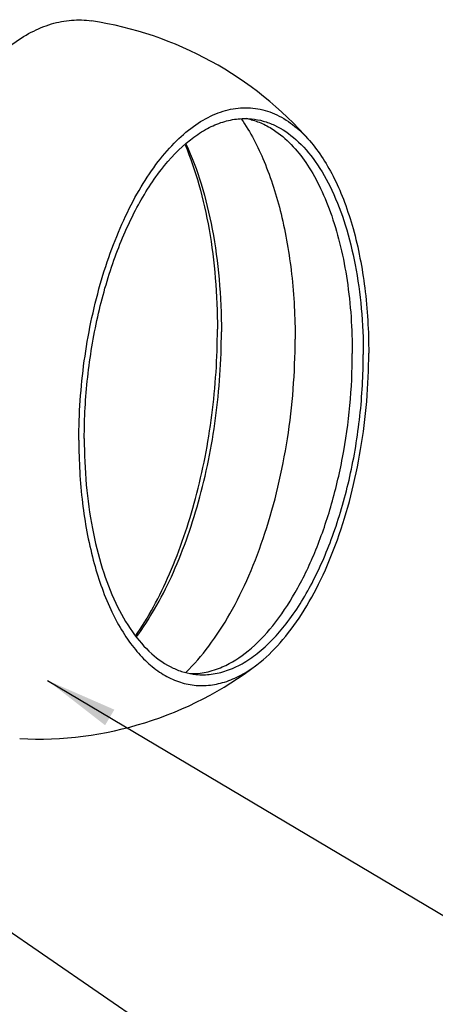
# Model space of a CAD drawing. Units: millimetres. Extents: x 0 to 1072, y 0 to 742.
# Drawn here: x 352 to 375, y 241 to 295 of the extents above; entities that cross this region are included whole.
import ezdxf

# ---------------------------------------------------------------- set-up
doc = ezdxf.new("R2010")
doc.units = ezdxf.units.MM
doc.header["$LTSCALE"] = 58.962078
doc.layers.get('0').update_dxf_attribs({"linetype": 'CONTINUOUS'})
doc.layers.add('__p___', color=7, linetype='CONTINUOUS')
doc.styles.get("Standard").update_dxf_attribs({"font": 'txt', "width": 0.8})
doc.dimstyles.get("Standard").update_dxf_attribs({"dimtxt": 3.5, "dimasz": 4, "dimexe": 1, "dimexo": 0, "dimtad": 1, "dimdsep": 46, "dimtxsty": 'STANDARD', "dimblk": '_FILLED', "dimblk1": '_FILLED', "dimblk2": '_FILLED', "dimcen": 0.09, "dimclrt": 5, "dimadec": 0, "dimazin": 0, "dimtol": 1, "dimtp": 0.01, "dimtm": 0.01, "dimtfac": 1, "dimtofl": 0, "dimtmove": 0, "dimatfit": 3, "dimldrblk": '_FILLED', "dimfxl": 1, "dimtolj": 1, "dimarcsym": 0})

# ---------------------------------------------------------------- blocks, each defined once
blk = doc.blocks.new('_FILLED')
at = {"color": 0, "linetype": 'BYBLOCK'}
blk.add_solid([(0, 0), (-1, 0.125), (-1, -0.125)], dxfattribs=at)

msp = doc.modelspace()

# ---------------------------------------------------------------- linework, layer by layer
at = {"color": 1, "linetype": 'CONTINUOUS'}
for centre, radius, start, end in [((353.073, 275.129), 19.962, 41.1625, 81.3577), ((363.914, 285.74), 3.803, 75.21, 79.1465), ((353.081, 275.213), 19.962, 267.1921, 307.3873)]:
    msp.add_arc(centre, radius, start, end, dxfattribs=at)
for points, knots in [([(343.894, 272.102), (343.894, 273.584), (344.063, 276.545), (344.786, 280.866), (345.948, 284.907), (347.269, 287.963), (348.513, 290.087), (349.486, 291.448), (350.516, 292.606), (351.589, 293.546), (352.695, 294.257), (353.823, 294.727), (354.957, 294.946), (355.71, 294.919), (356.073, 294.864)], [0, 0, 0, 0, 0.157656, 0.314671, 0.465152, 0.6038, 0.667409, 0.726691, 0.78148, 0.83182, 0.878025, 0.920734, 0.96095, 1, 1, 1, 1]), ([(355.37, 271.733), (355.37, 273.195), (355.573, 276.1), (356.297, 279.627), (357.155, 282.271), (357.905, 284.071), (358.757, 285.686), (359.696, 287.087), (360.705, 288.247), (361.769, 289.147), (362.873, 289.767), (363.999, 290.088), (365.123, 290.093), (366.21, 289.778), (367.229, 289.159), (367.82, 288.589), (368.101, 288.267)], [0, 0, 0, 0, 0.16764, 0.332685, 0.411381, 0.486102, 0.555989, 0.620398, 0.678979, 0.731778, 0.779373, 0.823004, 0.8646, 0.906527, 0.951077, 1, 1, 1, 1]), ([(355.67, 271.823), (355.67, 272.954), (355.797, 275.214), (356.342, 278.516), (357.218, 281.61), (358.383, 284.353), (359.782, 286.618), (361.156, 288.084), (362.325, 288.882), (363.183, 289.276), (364.048, 289.482), (364.626, 289.49), (364.906, 289.462)], [0, 0, 0, 0, 0.156858, 0.313166, 0.46322, 0.601863, 0.725092, 0.830858, 0.877514, 0.9206, 0.961019, 1, 1, 1, 1]), ([(364.338, 289.46), (364.84, 288.729), (365.72, 287.026), (366.628, 284.131), (367.188, 280.831), (367.308, 278.504), (367.308, 277.303)], [0, 0, 0, 0, 0.209748, 0.449906, 0.715785, 1, 1, 1, 1]), ([(364.885, 289.417), (365.124, 289.354), (365.601, 289.177), (366.039, 288.919), (366.251, 288.77)], [0, 0, 0, 0, 0.488475, 1, 1, 1, 1]), ([(364.906, 289.462), (365.122, 289.441), (365.555, 289.358), (366.414, 289.036), (367.443, 288.324), (368.505, 287.083), (369.41, 285.48), (370.138, 283.556), (370.673, 281.366), (370.999, 278.969), (371.07, 277.306), (371.07, 276.455)], [0, 0, 0, 0, 0.042043, 0.085028, 0.176856, 0.280761, 0.399059, 0.531932, 0.678064, 0.835097, 1, 1, 1, 1]), ([(366.251, 288.77), (366.944, 288.285), (367.851, 287.241), (368.761, 285.59), (369.369, 284.072), (369.852, 282.373), (370.332, 279.847), (370.463, 277.864), (370.463, 276.516)], [0, 0, 0, 0, 0.189963, 0.301253, 0.423476, 0.555921, 0.697332, 1, 1, 1, 1]), ([(361.229, 288.037), (361.531, 287.32), (362.058, 285.779), (362.61, 283.311), (362.946, 280.64), (363.018, 278.795), (363.018, 277.854)], [0, 0, 0, 0, 0.224409, 0.468384, 0.728372, 1, 1, 1, 1]), ([(361.278, 288.079), (361.609, 287.368), (362.187, 285.819), (362.79, 283.315), (363.158, 280.578), (363.238, 278.682), (363.238, 277.711)], [0, 0, 0, 0, 0.221615, 0.464912, 0.726019, 1, 1, 1, 1]), ([(368.101, 288.267), (368.651, 287.638), (369.353, 286.509), (370.067, 284.836), (370.709, 282.84), (371.237, 280.059), (371.369, 277.746), (371.369, 276.545)], [0, 0, 0, 0, 0.202417, 0.317224, 0.440552, 0.709291, 1, 1, 1, 1]), ([(358.502, 260.926), (358.857, 261.446), (359.535, 262.567), (360.743, 265.067), (361.933, 268.592), (362.811, 273.128), (363.018, 276.273), (363.018, 277.854)], [0, 0, 0, 0, 0.106523, 0.22093, 0.468815, 0.73287, 1, 1, 1, 1]), ([(358.536, 260.869), (358.904, 261.367), (359.607, 262.451), (360.522, 264.235), (361.327, 266.214), (362.246, 269.108), (363.021, 272.955), (363.238, 276.119), (363.238, 277.711)], [0, 0, 0, 0, 0.104698, 0.21792, 0.338625, 0.465454, 0.730821, 1, 1, 1, 1]), ([(361.272, 258.925), (361.734, 259.371), (362.622, 260.404), (363.781, 262.204), (364.812, 264.299), (365.692, 266.638), (366.4, 269.168), (367.093, 272.723), (367.308, 275.47), (367.308, 277.303)], [0, 0, 0, 0, 0.09739, 0.205665, 0.32398, 0.450829, 0.584243, 0.72194, 1, 1, 1, 1]), ([(361.833, 258.816), (362.113, 258.788), (362.691, 258.796), (363.556, 259.002), (364.414, 259.396), (365.583, 260.194), (366.957, 261.661), (368.356, 263.925), (369.521, 266.668), (370.397, 269.762), (370.942, 273.064), (371.07, 275.324), (371.07, 276.455)], [0, 0, 0, 0, 0.038981, 0.0794, 0.122486, 0.169142, 0.274908, 0.398137, 0.53678, 0.686834, 0.843142, 1, 1, 1, 1]), ([(363.289, 259.227), (363.802, 259.451), (364.828, 260.117), (366.175, 261.532), (367.399, 263.375), (368.462, 265.585), (369.331, 268.091), (369.975, 270.806), (370.372, 273.637), (370.463, 275.557), (370.463, 276.516)], [0, 0, 0, 0, 0.086006, 0.185244, 0.298479, 0.424588, 0.561203, 0.705137, 0.8527, 1, 1, 1, 1]), ([(365.202, 259.353), (365.665, 259.707), (366.565, 260.575), (367.738, 262.167), (368.791, 264.084), (369.695, 266.276), (370.426, 268.684), (371.146, 272.108), (371.369, 274.768), (371.369, 276.545)], [0, 0, 0, 0, 0.093069, 0.198187, 0.314854, 0.441588, 0.576229, 0.716165, 1, 1, 1, 1]), ([(355.37, 271.733), (355.37, 270.578), (355.493, 268.348), (356.065, 265.207), (356.864, 262.867), (357.691, 261.285), (358.362, 260.303), (359.098, 259.492), (359.893, 258.865), (360.738, 258.432), (361.622, 258.202), (362.53, 258.183), (363.445, 258.372), (364.354, 258.764), (364.922, 259.139), (365.202, 259.353)], [0, 0, 0, 0, 0.175137, 0.337806, 0.482961, 0.548052, 0.607959, 0.662913, 0.713494, 0.760694, 0.805915, 0.850847, 0.897225, 0.946566, 1, 1, 1, 1]), ([(355.67, 271.823), (355.67, 270.972), (355.74, 269.31), (356.066, 266.912), (356.601, 264.722), (357.329, 262.799), (358.235, 261.195), (359.297, 259.954), (360.326, 259.242), (361.184, 258.92), (361.617, 258.838), (361.833, 258.816)], [0, 0, 0, 0, 0.164903, 0.321936, 0.468068, 0.600941, 0.719239, 0.823144, 0.914972, 0.957957, 1, 1, 1, 1]), ([(361.503, 258.859), (361.801, 258.852), (362.416, 258.91), (363.001, 259.102), (363.289, 259.227)], [0, 0, 0, 0, 0.487391, 1, 1, 1, 1])]:
    msp.add_open_spline(points, degree=3, knots=knots, dxfattribs=at)

# ---------------------------------------------------------------- leaders
at = {"layer": '__p___', "color": 3, "linetype": 'CONTINUOUS'}
for points in [[(294.835, 268.108), (474.758, 127.833)], [(329.024, 260.088), (474.488, 160.339)], [(353.635, 258.485), (474.224, 186.893)]]:
    msp.add_leader(points, dimstyle='STANDARD', override={"dimtad": 0}, dxfattribs=at)

doc.saveas('drawing.dxf')
